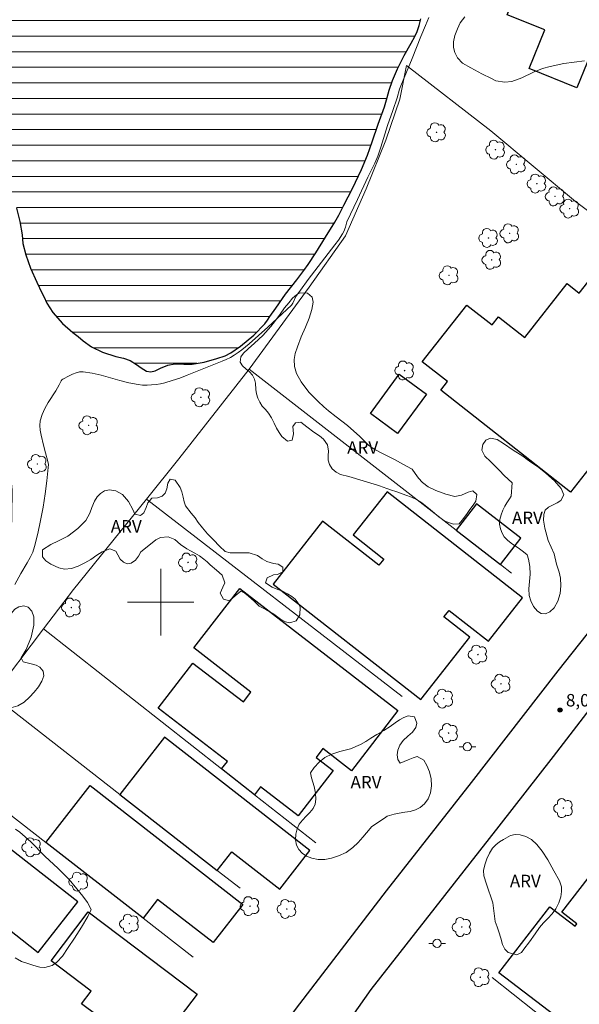
# Model space of a CAD drawing. Units: metres. Extents: x 283612 to 284127, y 1658721 to 1659390.
# Drawn here: x 283783 to 283850, y 1659152 to 1659270 of the extents above; entities that cross this region are included whole.
import ezdxf

# ---------------------------------------------------------------- set-up
doc = ezdxf.new("R2010")
doc.units = ezdxf.units.M
doc.header["$MEASUREMENT"] = 0
for name, color, linetype, lineweight, true_color in [('Arvores_Isoladas', 7, 'Continuous', 18, 0x00ff33), ('Curvas_Intermediarias', 7, 'Continuous', 9, 0x783c14), ('Pto_Cotado', 7, 'Continuous', 9, 0x783c14), ('Topon_Pto_Cotado', 7, 'Continuous', 9, 0x783c14), ('Topon_Vegetacao', 7, 'Continuous', 9, 0x00ff33), ('Vegetacao', 7, 'Orla8', 9, 0x00ff33)]:
    doc.layers.add(name, color=color, linetype=linetype, lineweight=lineweight, true_color=true_color)
for name, color, linetype, lineweight in [('Cerca', 8, 'Cerca', 20), ('Edificacoes', 7, 'Continuous', 30), ('Lagos_Lagoas', 5, 'Continuous', 25), ('Lagos_Lagoas_Hatch', 5, 'Continuous', 9), ('Malha_Coordenadas', 7, 'Continuous', 15), ('Muro_Grade', 8, 'Continuous', 20), ('Pavimentacao_Asfaltica_Mfio', 10, 'Continuous', 30), ('Poste', 7, 'Continuous', 9)]:
    doc.layers.add(name, color=color, linetype=linetype, lineweight=lineweight)
doc.styles.add('Arial', font='arial.ttf', dxfattribs={"height": 1.5})
doc.styles.get("Standard").update_dxf_attribs({"font": 'arial.ttf'})
doc.linetypes.add('Cerca', pattern='A,10,0,["X",Standard,S=1,R=0,X=0,Y=-0.5],0.1', length=10.1)
doc.linetypes.add('Orla8', pattern='A,6,-0.5,["V",Standard,S=1,R=0,X=-0.5,Y=-1],-0.5,6,-0.5,["V",Standard,S=1,R=0,X=-0.5,Y=-1],-0.5', length=14)

# ---------------------------------------------------------------- blocks, each defined once
blk = doc.blocks.new('Cotas')
at = {"layer": 'Pto_Cotado'}
blk.add_hatch(color=256, dxfattribs=at).paths.add_polyline_path([(0, 0.24, 1), (0, -0.24, 1)])
at = {"layer": 'Pto_Cotado', "lineweight": -3}
blk.add_lwpolyline([(0, -0.24, -1), (0, 0.24, -1)], format="xyb", close=True, dxfattribs=at)
blk = doc.blocks.new('Arvore')
at = {"layer": 'Arvores_Isoladas'}
blk.add_lwpolyline([(-0.72, 0.49, 0.872324), (-0.72, -0.55, 0.862983), (0.28, -0.83, 0.900105), (0.89, 0.03, 0.863155), (0.26, 0.86, 0.882486)], format="xyb", close=True, dxfattribs=at)
blk.add_circle((0, 0), 0.0286, dxfattribs=at)
blk = doc.blocks.new('Poste')
at = {"layer": 'Poste'}
for points in [[(-0.5, 0), (-1, 0)], [(0.5, 0), (1, 0)]]:
    blk.add_lwpolyline(points, dxfattribs=at)
blk.add_lwpolyline([(0, 0.5, 1), (0, -0.5, 1)], format="xyb", close=True, dxfattribs=at)

msp = doc.modelspace()

# ---------------------------------------------------------------- hatches: boundary and pattern name
at = {"layer": 'Lagos_Lagoas_Hatch'}
h = msp.add_hatch(dxfattribs=at)
h.set_pattern_fill('LINE', color=256, scale=15)
h.paths.add_polyline_path([(283849.37, 1659341.37), (283849.5, 1659340.45), (283849.59, 1659339.76), (283849.33, 1659339.05), (283848.94, 1659338.61), (283848.38, 1659338.09), (283847.7, 1659337.5), (283847.27, 1659337.13), (283846.63, 1659336.73), (283845.6, 1659336.21), (283844.28, 1659335.69), (283842.85, 1659335.02), (283842.04, 1659334.54), (283840.98, 1659334.22), (283839.56, 1659333.85), (283838.06, 1659333.41), (283836.9, 1659333.13), (283836.2, 1659332.94), (283835.22, 1659332.65), (283833.88, 1659332.19), (283832.35, 1659331.51), (283831.12, 1659330.88), (283830.16, 1659330.26), (283829.48, 1659329.78), (283828.92, 1659329.33), (283828.5, 1659328.97), (283828.01, 1659328.54), (283827.63, 1659328.19), (283827.17, 1659327.57), (283826.66, 1659326.8), (283826.58, 1659326.21), (283826.57, 1659325.38), (283826.7, 1659324.63), (283826.9, 1659324.05), (283827.29, 1659323.41), (283827.59, 1659322.96), (283828.03, 1659322.27), (283828.55, 1659321.38), (283828.93, 1659320.72), (283829.07, 1659320.09), (283829.21, 1659319.18), (283829.31, 1659318.04), (283829.28, 1659316.71), (283829.19, 1659315.3), (283829.1, 1659313.93), (283828.98, 1659313.03), (283828.74, 1659311.88), (283828.36, 1659310.33), (283827.9, 1659308.49), (283827.26, 1659306.7), (283826.85, 1659305.43), (283826.5, 1659304.42), (283826.01, 1659303.17), (283825.39, 1659301.8), (283824.57, 1659300.51), (283823.88, 1659299.62), (283823.18, 1659298.91), (283822.13, 1659297.91), (283820.73, 1659296.59), (283819.18, 1659295.33), (283818.31, 1659294.71), (283817.46, 1659293.88), (283816.08, 1659292.62), (283814.33, 1659291.11), (283812.8, 1659289.87), (283811.89, 1659289.29), (283810.32, 1659288.3), (283808.5, 1659287.11), (283806.94, 1659286.11), (283805.99, 1659285.59), (283804.5, 1659284.71), (283802.69, 1659283.65), (283800.91, 1659282.76), (283800.09, 1659282.33), (283798.85, 1659281.68), (283797.34, 1659281.02), (283795.76, 1659280.45), (283794.72, 1659280.22), (283793.17, 1659280.1), (283791.15, 1659280.06), (283789.47, 1659279.96), (283788.82, 1659279.89), (283787.41, 1659279.91), (283785.32, 1659279.94), (283783.16, 1659279.91), (283782.07, 1659279.99), (283781.21, 1659280.08), (283780.25, 1659280.12), (283779.29, 1659280.13), (283778.75, 1659280.08), (283778.14, 1659279.93), (283777.49, 1659279.72), (283776.86, 1659279.47), (283776.36, 1659279.27), (283775.61, 1659278.84), (283774.82, 1659278.26), (283774.4, 1659277.85), (283774.05, 1659277.4), (283773.74, 1659276.9), (283773.39, 1659276.18), (283773.02, 1659275.4), (283772.67, 1659274.65), (283772.42, 1659273.9), (283772.28, 1659273.08), (283772.16, 1659272.1), (283772.05, 1659271.04), (283771.94, 1659270.02), (283772.07, 1659268.39), (283772.27, 1659266.87), (283772.61, 1659265.08), (283772.99, 1659263.34), (283773.33, 1659262.18), (283773.85, 1659260.93), (283774.6, 1659259.46), (283775.59, 1659257.88), (283776.55, 1659256.56), (283777.02, 1659255.87), (283777.57, 1659255.15), (283778.41, 1659254.15), (283779.5, 1659252.93), (283780.61, 1659251.59), (283781.34, 1659250.68), (283781.69, 1659249.97), (283782.19, 1659248.84), (283782.65, 1659247.42), (283783.05, 1659245.82), (283783.31, 1659244.22), (283783.41, 1659243.17), (283783.76, 1659241.8), (283784.34, 1659240.2), (283785.08, 1659238.51), (283785.71, 1659237.23), (283785.94, 1659236.78), (283786.31, 1659236), (283787.02, 1659234.87), (283788.19, 1659233.55), (283789.41, 1659232.47), (283790.06, 1659231.97), (283790.67, 1659231.44), (283791.68, 1659230.73), (283793, 1659230.1), (283794.58, 1659229.58), (283795.52, 1659229.38), (283796.31, 1659229.07), (283797.08, 1659228.62), (283797.66, 1659228.21), (283798.3, 1659227.82), (283798.81, 1659227.73), (283799.33, 1659227.83), (283799.97, 1659228.15), (283800.84, 1659228.52), (283801.7, 1659228.69), (283802.79, 1659228.64), (283803.8, 1659228.66), (283805.24, 1659228.9), (283806.75, 1659229.32), (283807.77, 1659229.63), (283808.45, 1659230.02), (283809.6, 1659230.81), (283811.22, 1659232.15), (283812.53, 1659233.48), (283812.84, 1659233.95), (283813.13, 1659234.37), (283813.85, 1659235.4), (283815.02, 1659237.05), (283816.37, 1659238.78), (283817.22, 1659239.9), (283817.76, 1659240.65), (283818.66, 1659242.03), (283819.82, 1659243.92), (283820.96, 1659245.74), (283821.43, 1659246.57), (283822.05, 1659247.79), (283823.08, 1659249.77), (283824.14, 1659252.08), (283824.86, 1659253.79), (283825.44, 1659255.42), (283826.17, 1659257.55), (283826.94, 1659259.62), (283827.26, 1659260.73), (283827.47, 1659261.61), (283827.88, 1659262.79), (283828.48, 1659264.2), (283829.31, 1659265.8), (283830.15, 1659267.29), (283830.58, 1659268.08), (283830.84, 1659268.67), (283831.09, 1659269.43), (283831.29, 1659270.21), (283831.36, 1659270.94), (283831.34, 1659271.62), (283831.34, 1659272.16), (283831.41, 1659272.71), (283831.58, 1659273.43), (283831.9, 1659274.31), (283832.43, 1659275.46), (283833.09, 1659276.57), (283833.43, 1659277.1), (283833.99, 1659277.92), (283834.93, 1659279.27), (283835.83, 1659280.83), (283836.42, 1659282.48), (283836.6, 1659283.59), (283836.73, 1659284.43), (283836.8, 1659285.83), (283836.8, 1659287.8), (283836.8, 1659289.98), (283836.78, 1659291.35), (283836.73, 1659291.86), (283836.6, 1659293.07), (283836.42, 1659294.86), (283836.28, 1659297.18), (283836.19, 1659299.12), (283836.4, 1659300.64), (283836.72, 1659302.93), (283837.2, 1659305.38), (283837.67, 1659306.99), (283838.09, 1659307.91), (283838.82, 1659309.27), (283840.05, 1659310.95), (283841.62, 1659312.83), (283842.8, 1659314.07), (283843.36, 1659314.48), (283844.34, 1659315.2), (283845.56, 1659315.93), (283847.05, 1659316.53), (283848.32, 1659316.8), (283848.9, 1659316.7), (283849.76, 1659316.54), (283851.04, 1659316.28), (283852.69, 1659315.82), (283854.24, 1659315.36), (283854.92, 1659315.1), (283855.83, 1659314.83), (283857.49, 1659314.37), (283859.88, 1659313.6), (283862.13, 1659312.87), (283863.08, 1659312.6), (283864.12, 1659312.25), (283865.94, 1659311.65), (283868.64, 1659310.74), (283871.14, 1659309.8), (283872.33, 1659309.27), (283874.35, 1659308.45), (283876.85, 1659307.58), (283878.74, 1659306.91), (283880.32, 1659306.29), (283882.66, 1659305.44), (283885.16, 1659304.65), (283886.7, 1659304.13), (283888.49, 1659303.38), (283891.02, 1659302.4), (283893.36, 1659301.59), (283894.44, 1659301.21), (283895.37, 1659300.82), (283896.79, 1659300.29), (283898.74, 1659299.82), (283900.43, 1659299.36), (283901.58, 1659298.82), (283903.18, 1659298.13), (283905.08, 1659297.2), (283906.59, 1659296.23), (283907.15, 1659295.73), (283908.25, 1659294.95), (283910.04, 1659293.85), (283912.05, 1659292.67), (283913.51, 1659291.79), (283914.22, 1659291.42), (283914.94, 1659291.22), (283915.64, 1659291.16), (283916.31, 1659291.09), (283916.9, 1659291.05), (283917.41, 1659291.07), (283917.91, 1659291.19), (283918.42, 1659291.43), (283919.02, 1659291.79), (283919.76, 1659292.36), (283920.76, 1659293.36), (283921.38, 1659294.25), (283921.92, 1659295.18), (283922.1, 1659295.66), (283922.28, 1659296.56), (283922.33, 1659297.3), (283922.32, 1659298.04), (283922.3, 1659298.73), (283922.17, 1659299.31), (283922.02, 1659299.9), (283921.79, 1659300.55), (283921.49, 1659301.34), (283921.08, 1659302.02), (283920.54, 1659302.69), (283920.04, 1659303.27), (283919.36, 1659304.17), (283918.2, 1659305.64), (283916.96, 1659307.32), (283915.82, 1659308.86), (283914.95, 1659309.85), (283914.11, 1659310.77), (283912.78, 1659312.17), (283911.17, 1659313.87), (283909.75, 1659315.41), (283909.17, 1659316.19), (283908.28, 1659317.43), (283907.74, 1659318.53), (283907.36, 1659319.71), (283906.99, 1659320.97), (283906.58, 1659322.4), (283906.16, 1659323.69), (283905.96, 1659324.39), (283905.55, 1659325.05), (283904.58, 1659326.35), (283903.3, 1659327.75), (283901.94, 1659329.11), (283900.98, 1659330.18), (283900.52, 1659330.79), (283900.2, 1659331.32), (283899.78, 1659331.97), (283899.23, 1659332.81), (283898.58, 1659333.85), (283897.83, 1659335.08), (283897.09, 1659336.19), (283896.54, 1659336.99), (283896.13, 1659337.52), (283895.63, 1659338.15), (283895, 1659338.86), (283894.05, 1659339.84), (283892.87, 1659340.91), (283891.79, 1659341.85), (283890.93, 1659342.53), (283890.17, 1659343.22), (283889.51, 1659343.96), (283888.89, 1659344.64), (283888.12, 1659345.2), (283886.98, 1659345.91), (283885.69, 1659346.76), (283884.87, 1659347.26), (283883.83, 1659347.84), (283882.15, 1659348.62), (283880.26, 1659349.4), (283878.89, 1659349.84), (283877.82, 1659349.91), (283876.23, 1659349.85), (283874.33, 1659349.62), (283872.54, 1659349.21), (283871.68, 1659349.12), (283870.7, 1659349.19), (283870.04, 1659349.21), (283869.45, 1659349.11), (283868.82, 1659348.88), (283868, 1659348.49), (283867.04, 1659347.81), (283866.11, 1659346.95), (283865.52, 1659346.33), (283864.68, 1659345.76), (283863.5, 1659345.07), (283862.14, 1659344.33), (283860.67, 1659343.58), (283859.82, 1659343.2), (283859.09, 1659342.84), (283858.29, 1659342.46), (283857.26, 1659341.98), (283856.2, 1659341.48), (283855.52, 1659341.21), (283854.91, 1659341.13), (283854.42, 1659341.33), (283854.03, 1659341.66), (283853.62, 1659342.06), (283853.26, 1659342.42), (283852.75, 1659342.91)])

# ---------------------------------------------------------------- linework, layer by layer
at = {"layer": 'Cerca', "flags": 128}
msp.add_lwpolyline([(283803.92, 1659157.25), (283797.88, 1659161.96), (283786.17, 1659171.08), (283773.71, 1659180.79), (283779.79, 1659188.77), (283785.9, 1659196.79), (283789.49, 1659201.51), (283798.29, 1659212.41), (283802.19, 1659217.24), (283810.65, 1659228.04), (283817.85, 1659237.9), (283822.25, 1659244.09), (283824.73, 1659249.74), (283827.09, 1659255.6), (283828.77, 1659260.53), (283829.58, 1659264.61), (283839.71, 1659256.75), (283849.89, 1659248.24), (283861.16, 1659239.74)], dxfattribs=at)
at = {"layer": 'Curvas_Intermediarias', "flags": 128}
for points, elevation in [([(283836.58, 1659270.44), (283836.03, 1659269.73), (283835.71, 1659269.02), (283835.37, 1659268.21), (283835.22, 1659267.46), (283835.23, 1659266.76), (283835.39, 1659266.14), (283835.72, 1659265.5), (283836.31, 1659264.87), (283837.33, 1659264.31), (283838.64, 1659263.6), (283839.79, 1659263.04), (283840.34, 1659262.73), (283841.4, 1659262.58), (283842.23, 1659262.68), (283843.44, 1659263.11), (283844.84, 1659263.79), (283845.92, 1659264.22), (283846.88, 1659264.49), (283848.52, 1659264.84), (283851, 1659265.16)], 9), ([(283782.44, 1659202.11), (283783.17, 1659203.45), (283783.93, 1659204.71), (283784.28, 1659205.36), (283784.59, 1659206.02), (283784.82, 1659206.7), (283785.21, 1659208.25), (283785.55, 1659209.82), (283785.84, 1659211.42), (283786.08, 1659213.02), (283786.29, 1659214.62), (283786.47, 1659216.21), (283786.48, 1659216.56), (283786.42, 1659216.91), (283786.12, 1659217.97), (283785.91, 1659218.91), (283785.61, 1659220.1), (283785.49, 1659220.7), (283785.45, 1659221.28), (283785.51, 1659221.84), (283785.74, 1659222.58), (283786.07, 1659223.31), (283786.47, 1659224.02), (283787.36, 1659225.44), (283787.77, 1659226.15), (283788.03, 1659226.64), (283788.11, 1659226.74), (283788.21, 1659226.82), (283788.99, 1659227.25), (283789.39, 1659227.45), (283789.81, 1659227.61), (283790.23, 1659227.71), (283790.65, 1659227.73), (283791.75, 1659227.58), (283792.85, 1659227.33), (283795.06, 1659226.68), (283796.17, 1659226.39), (283797.28, 1659226.18), (283797.81, 1659226.13), (283798.35, 1659226.12), (283798.89, 1659226.14), (283799.43, 1659226.19), (283799.96, 1659226.28), (283800.48, 1659226.4), (283801.39, 1659226.66), (283802.29, 1659226.96), (283803.19, 1659227.3), (283807.38, 1659228.99), (283807.89, 1659229.22), (283808.38, 1659229.46), (283808.85, 1659229.73), (283809.31, 1659230.03), (283809.76, 1659230.37), (283810.63, 1659231.08), (283812.9, 1659233.1), (283815.73, 1659235.75), (283815.88, 1659235.97), (283816.27, 1659236.78), (283816.82, 1659237.57), (283817.76, 1659238.82), (283820.96, 1659243), (283821.39, 1659243.58), (283821.89, 1659244.32), (283822.04, 1659244.63), (283822.23, 1659245.12), (283822.41, 1659245.76), (283823.67, 1659248.47), (283824.94, 1659251.17), (283825.76, 1659252.85), (283826.13, 1659253.7), (283826.5, 1659254.77), (283827.29, 1659257.37), (283827.94, 1659259.18), (283828.44, 1659260.72), (283828.75, 1659261.74), (283828.89, 1659262.14), (283830.26, 1659265.42), (283831.31, 1659268.09), (283831.84, 1659269.42), (283832.27, 1659270.39)], 8), ([(283782.49, 1659157.19), (283783.26, 1659156.76), (283783.89, 1659156.55), (283784.72, 1659156.24), (283785.46, 1659156.04), (283786.06, 1659156.01), (283786.93, 1659156.25), (283787.49, 1659156.67), (283788.16, 1659157.39), (283788.88, 1659158.41), (283789.64, 1659159.56), (283790.48, 1659160.88), (283791.22, 1659162.15), (283791.64, 1659163.01), (283791.2, 1659163.85), (283790.63, 1659164.59), (283789.92, 1659165.48), (283788.97, 1659166.6), (283787.65, 1659167.93), (283786.07, 1659169.41), (283784.35, 1659171.16), (283783.06, 1659172.32), (283782.54, 1659172.67)], 8)]:
    msp.add_lwpolyline(points, dxfattribs=dict(at, elevation=elevation))
at = {"layer": 'Edificacoes', "flags": 128}
for points in [[(283837.34, 1659273.39), (283842.5, 1659286.05), (283848.01, 1659283.81), (283851.47, 1659285.24), (283853.81, 1659290.98), (283863.39, 1659287.08), (283859.91, 1659278.54), (283863.14, 1659277.22), (283860.85, 1659271.59), (283859.87, 1659271.99), (283857.44, 1659266.01), (283852.56, 1659268), (283850.08, 1659261.9), (283844.33, 1659264.24), (283846.22, 1659268.87), (283841.7, 1659270.71), (283842.02, 1659271.48)], [(283849.3, 1659213.25), (283833.69, 1659225.52), (283834.5, 1659226.55), (283831.47, 1659228.93), (283836.83, 1659235.76), (283839.88, 1659233.36), (283840.65, 1659234.35), (283843.82, 1659231.86), (283848.9, 1659238.34), (283850.34, 1659237.21), (283853.74, 1659241.54), (283864.26, 1659233.28), (283859.09, 1659226.69), (283861.18, 1659225.04), (283856.63, 1659219.25), (283854.57, 1659220.87), (283854.67, 1659221.94), (283854.15, 1659222.36), (283852.45, 1659220.19), (283852.78, 1659219.94), (283854.2, 1659220.29), (283854.59, 1659219.98)], [(283831.97, 1659225.03), (283828.5, 1659220.3), (283825.24, 1659222.69), (283828.71, 1659227.42)], [(283813.53, 1659202.18), (283831.29, 1659188.26), (283837.19, 1659195.78), (283834.08, 1659198.22), (283834.69, 1659199), (283839.43, 1659195.28), (283843.53, 1659200.52), (283827.24, 1659213.29), (283823.16, 1659208.08), (283826.85, 1659205.19), (283826.25, 1659204.44), (283819.46, 1659209.75)], [(283840.89, 1659204.53), (283843.34, 1659207.68), (283838.01, 1659211.82), (283835.56, 1659208.67)], [(283809.52, 1659201.64), (283828.55, 1659186.96), (283822.95, 1659179.7), (283819.51, 1659182.36), (283818.69, 1659181.3), (283820.73, 1659179.74), (283816.52, 1659174.29), (283812, 1659177.78), (283811.27, 1659176.82), (283807.33, 1659179.92), (283808.02, 1659180.82), (283799.69, 1659187.25), (283803.86, 1659192.67), (283809.94, 1659187.98), (283810.86, 1659189.18), (283803.99, 1659194.48)], [(283795.06, 1659176.86), (283806.81, 1659167.7), (283808.56, 1659169.95), (283814.33, 1659165.45), (283817.95, 1659170.11), (283800.44, 1659183.76)], [(283786.17, 1659171.08), (283791.5, 1659177.93), (283809.87, 1659163.61), (283806.29, 1659159.01), (283799.63, 1659164.2), (283797.88, 1659161.96)], [(283790.01, 1659163.92), (283776.89, 1659174.16), (283772.24, 1659168.19), (283777.04, 1659164.44), (283776.03, 1659163.14), (283779.67, 1659160.3), (283780.6, 1659161.48), (283785.26, 1659157.84)], [(283852.68, 1659168.39), (283859.65, 1659163.01), (283855.93, 1659158.19), (283858.79, 1659155.99), (283857.83, 1659154.75), (283861.61, 1659151.83), (283861.14, 1659151.22), (283863.7, 1659149.25), (283858.6, 1659142.63), (283856.07, 1659144.58), (283855.51, 1659143.85), (283851.79, 1659146.72), (283851.17, 1659145.92), (283847.46, 1659148.78), (283848.13, 1659149.66), (283840.7, 1659155.39), (283846.82, 1659163.32), (283849.86, 1659160.98), (283850.08, 1659161.27), (283848.27, 1659162.67)], [(283791.28, 1659162.73), (283804.38, 1659152.81), (283799.67, 1659146.59), (283795.13, 1659150.03), (283794.22, 1659148.82), (283790.48, 1659151.66), (283791.63, 1659153.18), (283786.81, 1659156.83)]]:
    msp.add_lwpolyline(points, close=True, dxfattribs=at)
at = {"layer": 'Lagos_Lagoas', "flags": 128}
msp.add_lwpolyline([(283782.65, 1659247.42), (283783.05, 1659245.82), (283783.31, 1659244.22), (283783.41, 1659243.17), (283783.76, 1659241.8), (283784.34, 1659240.2), (283785.08, 1659238.51), (283785.71, 1659237.23), (283785.94, 1659236.78), (283786.31, 1659236), (283787.02, 1659234.87), (283788.19, 1659233.55), (283789.41, 1659232.47), (283790.06, 1659231.97), (283790.67, 1659231.44), (283791.68, 1659230.73), (283793, 1659230.1), (283794.58, 1659229.58), (283795.52, 1659229.38), (283796.31, 1659229.07), (283797.08, 1659228.62), (283797.66, 1659228.21), (283798.3, 1659227.82), (283798.81, 1659227.73), (283799.33, 1659227.83), (283799.97, 1659228.15), (283800.84, 1659228.52), (283801.7, 1659228.69), (283802.79, 1659228.64), (283803.8, 1659228.66), (283805.24, 1659228.9), (283806.75, 1659229.32), (283807.77, 1659229.63), (283808.45, 1659230.02), (283809.6, 1659230.81), (283811.22, 1659232.15), (283812.53, 1659233.48), (283812.84, 1659233.95), (283813.13, 1659234.37), (283813.85, 1659235.4), (283815.02, 1659237.05), (283816.37, 1659238.78), (283817.22, 1659239.9), (283817.76, 1659240.65), (283818.66, 1659242.03), (283819.82, 1659243.92), (283820.96, 1659245.74), (283821.43, 1659246.57), (283822.05, 1659247.79), (283823.08, 1659249.77), (283824.14, 1659252.08), (283824.86, 1659253.79), (283825.44, 1659255.42), (283826.17, 1659257.55), (283826.94, 1659259.62), (283827.26, 1659260.73), (283827.47, 1659261.61), (283827.88, 1659262.79), (283828.48, 1659264.2), (283829.31, 1659265.8), (283830.15, 1659267.29), (283830.58, 1659268.08), (283830.84, 1659268.67), (283831.09, 1659269.43), (283831.29, 1659270.21)], dxfattribs=at)
at = {"layer": 'Malha_Coordenadas', "flags": 128}
for points in [[(283800, 1659204), (283800, 1659196)], [(283804, 1659200), (283796, 1659200)]]:
    msp.add_lwpolyline(points, dxfattribs=at)
at = {"layer": 'Muro_Grade', "flags": 128}
for points in [[(283810.65, 1659228.04), (283835.56, 1659208.67), (283840.89, 1659204.53), (283842.22, 1659203.49)], [(283829.04, 1659188.62), (283798.29, 1659212.41)], [(283818.66, 1659171.01), (283811.27, 1659176.82), (283807.33, 1659179.92), (283785.9, 1659196.79)], [(283809.54, 1659165.57), (283806.81, 1659167.7), (283795.06, 1659176.86), (283779.79, 1659188.77)], [(283860.98, 1659138.05), (283851.17, 1659145.92), (283847.46, 1659148.78), (283839.87, 1659154.8)]]:
    msp.add_lwpolyline(points, dxfattribs=at)
at = {"layer": 'Pavimentacao_Asfaltica_Mfio', "flags": 128}
for points in [[(283777.26, 1659152.58), (283787.56, 1659146.8), (283800.47, 1659139.39), (283801.48, 1659139.01), (283802.19, 1659138.77), (283803.23, 1659138.37), (283804.13, 1659138.25), (283804.49, 1659138.23), (283805.51, 1659138.47), (283805.99, 1659138.72), (283806.7, 1659139.11), (283807.57, 1659139.71), (283808.96, 1659141.41), (283816.74, 1659151.64), (283827.15, 1659165.25), (283837.41, 1659178.28), (283847.84, 1659191.73), (283858.11, 1659204.68), (283868.83, 1659218.41), (283876.11, 1659227.68)], [(283880.56, 1659224.11), (283868.34, 1659208.52), (283858.33, 1659195.87), (283847.22, 1659181.41), (283840.68, 1659173.03), (283825.28, 1659153.37), (283815.18, 1659139.01)]]:
    msp.add_lwpolyline(points, dxfattribs=at)
at = {"layer": 'Vegetacao', "flags": 128}
for points in [[(283822.62, 1659215.13), (283821.65, 1659215.35), (283821.1, 1659215.65), (283820.63, 1659216.04), (283820.29, 1659216.55), (283820.14, 1659217.09), (283820.13, 1659217.63), (283820.17, 1659218.16), (283820.08, 1659218.95), (283819.57, 1659219.6), (283819.11, 1659220), (283818.44, 1659220.46), (283817.59, 1659221.12), (283816.86, 1659221.66), (283816.2, 1659221.6), (283815.89, 1659221.14), (283815.97, 1659220.26), (283815.82, 1659219.48), (283815.27, 1659219.38), (283814.59, 1659219.93), (283814.26, 1659220.41), (283813.92, 1659220.93), (283813.64, 1659221.54), (283813.32, 1659222.18), (283812.98, 1659222.73), (283812.6, 1659223.2), (283812.2, 1659223.6), (283811.93, 1659224.07), (283811.7, 1659224.56), (283811.51, 1659225.06), (283811.44, 1659225.58), (283811.42, 1659226.35), (283811.27, 1659226.84), (283811.03, 1659227.31), (283810.67, 1659227.71), (283810.22, 1659228.08), (283809.85, 1659228.43), (283809.57, 1659228.87), (283809.63, 1659229.52), (283809.96, 1659229.96), (283810.53, 1659230.47), (283811.3, 1659231.17), (283812.27, 1659232.08), (283813.24, 1659233.18), (283813.82, 1659233.9), (283814.36, 1659234.68), (283814.89, 1659235.42), (283815.4, 1659236.03), (283815.86, 1659236.58), (283816.32, 1659236.99), (283816.78, 1659237.23), (283817.67, 1659237.2), (283818.22, 1659236.72), (283818.33, 1659236.09), (283818.2, 1659235.21), (283817.88, 1659234.19), (283817.42, 1659233.11), (283816.91, 1659231.94), (283816.44, 1659230.72), (283816.16, 1659229.94), (283816.05, 1659229.2), (283816.11, 1659228.36), (283816.32, 1659227.51), (283816.9, 1659226.52), (283817.84, 1659225.28), (283818.93, 1659224.15), (283819.63, 1659223.49), (283820.2, 1659223.02), (283821.11, 1659222.32), (283822.46, 1659221.25), (283823.97, 1659219.94), (283825.01, 1659218.91), (283825.67, 1659218.41), (283826.67, 1659217.89), (283828.13, 1659217.15), (283829.57, 1659216.36), (283830.26, 1659216.02), (283830.62, 1659215.49), (283831.01, 1659214.94), (283831.5, 1659214.39), (283832.19, 1659213.86), (283833.12, 1659213.42), (283834.29, 1659212.98), (283835.37, 1659212.71), (283836.18, 1659212.86), (283836.98, 1659213.24), (283837.57, 1659213.38), (283838.05, 1659212.96), (283837.92, 1659212.16), (283837.59, 1659211.68), (283837.21, 1659211.13), (283836.8, 1659210.54), (283836.28, 1659209.87), (283835.91, 1659209.43), (283835.24, 1659209.38), (283834.17, 1659209.75), (283833.45, 1659210.28), (283832.48, 1659211.09), (283831.41, 1659211.95), (283830.76, 1659212.37), (283830.18, 1659212.62), (283829.51, 1659212.87), (283828.86, 1659213.11), (283828.3, 1659213.31), (283827.76, 1659213.49), (283827.22, 1659213.66), (283826.34, 1659213.99), (283826.1, 1659214.09)], [(283771.43, 1659190.34), (283770.78, 1659190.22), (283769.95, 1659190.13), (283769.04, 1659190.23), (283768.21, 1659190.63), (283767.59, 1659191.28), (283767.37, 1659192.04), (283767.5, 1659192.82), (283767.65, 1659193.49), (283767.55, 1659194), (283767.12, 1659194.49), (283766.38, 1659195.02), (283765.33, 1659195.51), (283763.87, 1659195.92), (283762.05, 1659196.26), (283760.31, 1659196.56), (283759.18, 1659196.84), (283758.37, 1659197.34), (283757.45, 1659198.12), (283756.68, 1659199.03), (283756.22, 1659199.89), (283756.24, 1659200.68), (283756.5, 1659201.33), (283756.65, 1659201.96), (283756.39, 1659202.64), (283755.62, 1659203.34), (283754.34, 1659204.1), (283752.95, 1659204.54), (283751.74, 1659204.93), (283751.09, 1659205.33), (283750.46, 1659206.11), (283749.65, 1659207.26), (283748.84, 1659208.82), (283748.1, 1659210.7), (283747.59, 1659212.87), (283747.48, 1659214.6), (283747.62, 1659215.38), (283748.06, 1659216.36), (283748.71, 1659217.58), (283749.72, 1659218.99), (283751.05, 1659220.38), (283752.34, 1659221.54), (283752.83, 1659221.81), (283753.66, 1659221.98), (283754.52, 1659222.04), (283755.5, 1659221.99), (283756.53, 1659221.84), (283757.77, 1659221.29), (283758.99, 1659220.21), (283759.64, 1659219.12), (283759.64, 1659218.44), (283759.97, 1659217.72), (283760.15, 1659216.92), (283760.07, 1659216.01), (283759.89, 1659215.16), (283759.88, 1659214.47), (283760.46, 1659213.82), (283760.99, 1659213.68), (283761.55, 1659213.62), (283762.11, 1659213.56), (283762.7, 1659213.43), (283763.12, 1659213.11), (283763.31, 1659212.58), (283763.32, 1659211.79), (283763.28, 1659210.84), (283763.42, 1659209.95), (283763.69, 1659209.49), (283764.39, 1659209.03), (283765.19, 1659208.69), (283765.86, 1659208.6), (283766.41, 1659208.7), (283766.91, 1659208.89), (283767.47, 1659209.02), (283768.02, 1659208.96), (283768.49, 1659208.71), (283768.93, 1659208.17), (283769.43, 1659207.32), (283769.82, 1659206.31), (283770.56, 1659205.57), (283771.19, 1659205.33), (283771.88, 1659205.19), (283772.49, 1659205.16), (283773.02, 1659205.21), (283773.85, 1659205.45), (283774.29, 1659206.11), (283774.11, 1659206.82), (283773.15, 1659207.18), (283772.44, 1659207.4), (283771.72, 1659207.77), (283771.11, 1659208.3), (283770.72, 1659208.94), (283770.57, 1659209.63), (283770.59, 1659210.36), (283770.83, 1659211.2), (283771.26, 1659212.35), (283771.44, 1659213.51), (283771.03, 1659214.68), (283770.37, 1659215.43), (283769.64, 1659216.23), (283769.01, 1659217.11), (283768.63, 1659217.95), (283768.56, 1659218.5), (283768.96, 1659218.95), (283769.84, 1659219.13), (283770.57, 1659219.63), (283770.69, 1659220.23), (283770.68, 1659221.02), (283770.59, 1659221.84), (283770.37, 1659222.88), (283769.99, 1659223.67), (283769.54, 1659224.42), (283769.04, 1659225.23), (283768.68, 1659226.1), (283768.55, 1659226.95), (283768.63, 1659227.58), (283768.91, 1659228.01), (283769.77, 1659228.25), (283770.25, 1659228.05), (283770.75, 1659227.62), (283771.22, 1659227.12), (283771.65, 1659226.63), (283772.22, 1659226.17), (283772.99, 1659225.78), (283774.05, 1659225.29), (283775.3, 1659224.78), (283776.11, 1659224.39), (283776.61, 1659224.08), (283777.29, 1659223.75), (283777.87, 1659223.34), (283778.3, 1659222.8), (283778.52, 1659222.25), (283778.6, 1659221.6), (283778.66, 1659221), (283778.84, 1659220.44), (283779.69, 1659219.9), (283780.24, 1659219.76), (283780.76, 1659219.55), (283781.24, 1659219.21), (283781.69, 1659218.53), (283781.93, 1659217.69), (283782.01, 1659216.78), (283781.96, 1659215.92), (283781.93, 1659214.98), (283782.05, 1659214.31), (283782.13, 1659213.48), (283782.14, 1659212.51), (283782.1, 1659211.37), (283782.07, 1659209.99), (283782.01, 1659208.5), (283781.9, 1659207.43), (283781.37, 1659206.94), (283780.77, 1659206.56), (283780.07, 1659206.48), (283779.39, 1659206.54), (283778.81, 1659206.63), (283778.18, 1659206.27), (283778.01, 1659205.77), (283777.9, 1659205.15), (283777.99, 1659204.45), (283778.31, 1659203.84), (283778.83, 1659203.31), (283779.32, 1659202.65), (283779.6, 1659201.85), (283779.69, 1659200.83), (283779.52, 1659199.65), (283779.28, 1659198.69), (283779.11, 1659197.66), (283779.04, 1659196.69), (283779.07, 1659195.94), (283779.25, 1659195.46), (283779.82, 1659195.17), (283780.57, 1659196.03), (283781.03, 1659197), (283781.55, 1659197.92), (283782.01, 1659198.63), (283782.46, 1659199.14), (283782.92, 1659199.45), (283783.51, 1659199.57), (283784.03, 1659199.39), (283784.48, 1659198.93), (283784.72, 1659198.24), (283784.74, 1659197.22), (283784.4, 1659195.79), (283783.8, 1659194.29), (283783.19, 1659193.28), (283783.46, 1659192.81), (283784.23, 1659192.6), (283785, 1659192.43), (283785.45, 1659192.16), (283785.84, 1659191.7), (283785.93, 1659191.12), (283785.69, 1659190.48), (283785.3, 1659189.81), (283784.77, 1659189.16), (283784.2, 1659188.56), (283783.55, 1659187.96), (283782.81, 1659187.5), (283781.95, 1659187.28), (283780.9, 1659187.34), (283780.09, 1659187.45), (283779.26, 1659187.2), (283778.32, 1659187.04), (283777.36, 1659187.03), (283776.56, 1659187.15), (283775.85, 1659187.33), (283775.39, 1659187.61), (283775.05, 1659188.51), (283774.96, 1659189.1), (283774.76, 1659189.59), (283774.11, 1659190.17), (283773.63, 1659190.36), (283773.01, 1659190.49)], [(283842.29, 1659214.34), (283841.79, 1659214.8), (283841.31, 1659215.26), (283840.77, 1659215.83), (283840.22, 1659216.41), (283839.67, 1659216.94), (283839.01, 1659217.57), (283838.63, 1659218.3), (283838.74, 1659218.96), (283839.13, 1659219.49), (283839.67, 1659219.73), (283840.5, 1659219.57), (283841.24, 1659219.11), (283842.42, 1659218.31), (283843.57, 1659217.56), (283844.08, 1659217.18), (283844.54, 1659216.84), (283845.32, 1659216.33), (283846.33, 1659215.53), (283847.38, 1659214.61), (283848.2, 1659213.68), (283848.49, 1659212.91), (283848.14, 1659212.23), (283847.72, 1659211.95), (283847.21, 1659211.7), (283846.64, 1659211.43), (283846.26, 1659211.05), (283846.08, 1659210.54), (283846.06, 1659209.85), (283846.2, 1659208.89), (283846.63, 1659207.4), (283847.35, 1659205.81), (283847.61, 1659204.57), (283847.93, 1659203.6), (283848.1, 1659202.87), (283848.15, 1659201.97), (283848.05, 1659201.03), (283847.78, 1659200.13), (283847.33, 1659199.33), (283846.82, 1659198.82), (283846.3, 1659198.58), (283845.79, 1659198.63), (283845.32, 1659198.92), (283844.86, 1659199.48), (283844.53, 1659200.15), (283844.33, 1659200.81), (283844.3, 1659201.6), (283844.39, 1659202.47), (283844.46, 1659203.35), (283844.42, 1659204.27), (283844.27, 1659205.18), (283844.09, 1659205.7), (283843.67, 1659206.07), (283843.02, 1659206.53), (283842.34, 1659206.99), (283841.76, 1659207.42), (283841.34, 1659207.85), (283841.08, 1659208.31), (283840.88, 1659208.83), (283840.77, 1659209.4), (283840.8, 1659209.96), (283840.95, 1659210.5), (283841.16, 1659211.05), (283841.39, 1659211.57), (283841.65, 1659211.97), (283841.97, 1659212.44), (283842.17, 1659212.77)], [(283797.59, 1659206.06), (283797.34, 1659205.55), (283796.95, 1659205.06), (283796.46, 1659204.67), (283795.97, 1659204.6), (283795.5, 1659204.8), (283795.11, 1659205.18), (283794.85, 1659205.69), (283794.58, 1659206.12), (283793.89, 1659206.43), (283792.96, 1659206.05), (283792.32, 1659205.64), (283791.59, 1659205.15), (283790.86, 1659204.72), (283790.06, 1659204.34), (283789.25, 1659204.05), (283788.43, 1659203.97), (283787.75, 1659204.13), (283786.76, 1659204.58), (283786.19, 1659204.97), (283785.78, 1659205.47), (283785.78, 1659206.3), (283786.76, 1659206.94), (283787.69, 1659207.36), (283788.83, 1659207.93), (283790.01, 1659208.85), (283790.99, 1659209.84), (283791.47, 1659210.72), (283791.69, 1659211.41), (283792.02, 1659212.15), (283792.37, 1659212.68), (283792.75, 1659213.08), (283793.25, 1659213.4), (283793.85, 1659213.52), (283794.6, 1659213.41), (283795.4, 1659212.95), (283796.14, 1659212.1), (283796.66, 1659211.15), (283796.89, 1659210.6), (283797.57, 1659210.43), (283797.97, 1659210.76), (283798.26, 1659211.37), (283798.46, 1659211.96), (283798.92, 1659212.51), (283799.63, 1659212.57), (283800.18, 1659212.74), (283800.53, 1659213.12), (283800.74, 1659213.65), (283800.84, 1659214.33), (283801.14, 1659214.81), (283801.72, 1659214.67), (283802.34, 1659213.79), (283802.54, 1659213.26), (283802.7, 1659212.64), (283802.83, 1659212.09), (283802.97, 1659211.59), (283803.67, 1659210.71), (283804.15, 1659210.14), (283804.51, 1659209.6), (283805.03, 1659208.95), (283805.63, 1659208.23), (283806.33, 1659207.48), (283807.06, 1659206.73), (283807.75, 1659206.11), (283808.35, 1659205.92), (283809.4, 1659205.94), (283809.91, 1659205.94), (283810.66, 1659205.93), (283811.65, 1659205.6), (283812.22, 1659205.21), (283812.77, 1659204.9), (283813.57, 1659204.64), (283814.12, 1659204.57), (283814.69, 1659204.19), (283814.71, 1659203.65), (283814.07, 1659203.33), (283813.57, 1659203.3), (283812.79, 1659202.94), (283812.59, 1659202.34), (283813.4, 1659201.82), (283814.11, 1659201.52), (283814.67, 1659201.31), (283815.27, 1659201.01), (283815.76, 1659200.69), (283816.17, 1659200.34), (283816.52, 1659199.89), (283816.77, 1659199.39), (283816.75, 1659198.48), (283816.28, 1659197.73), (283815.52, 1659197.52), (283815.02, 1659197.63), (283814.41, 1659197.94), (283813.59, 1659198.54), (283812.66, 1659199.11), (283811.84, 1659199.51), (283811.23, 1659200.11), (283810.55, 1659200.7), (283810.1, 1659201.09), (283809.63, 1659201.33), (283808.94, 1659200.77), (283808.29, 1659200.14), (283807.54, 1659200.37), (283807.17, 1659201.06), (283807.48, 1659201.8), (283807.7, 1659202.31), (283807.4, 1659203.24), (283806.69, 1659203.84), (283805.95, 1659204.47), (283805.59, 1659204.84), (283805.2, 1659205.17), (283804.68, 1659205.57), (283804.12, 1659205.9), (283803.58, 1659206.18), (283803.12, 1659206.42), (283802.36, 1659206.93), (283801.68, 1659207.55), (283800.89, 1659207.87), (283799.99, 1659207.76), (283799.4, 1659207.48), (283799.38, 1659207.47)], [(283825.42, 1659173.01), (283824.74, 1659172.22), (283824.3, 1659171.7), (283823.75, 1659171.08), (283823.1, 1659170.46), (283822.3, 1659169.87), (283821.41, 1659169.45), (283820.53, 1659169.18), (283819.73, 1659169.03), (283818.95, 1659169.03), (283818.2, 1659169.16), (283817.52, 1659169.4), (283817, 1659169.77), (283816.61, 1659170.23), (283816.33, 1659170.75), (283816.22, 1659171.37), (283816.24, 1659172.06), (283816.41, 1659172.71), (283816.67, 1659173.27), (283817.05, 1659173.75), (283817.48, 1659174.22), (283817.95, 1659174.69), (283818.33, 1659175.16), (283818.57, 1659175.69), (283818.66, 1659176.27), (283818.64, 1659176.99), (283818.46, 1659177.82), (283818.16, 1659178.83), (283818.04, 1659179.46), (283818.46, 1659180.11), (283819.05, 1659180.75), (283819.74, 1659181.29), (283820.57, 1659181.7), (283821.57, 1659182), (283822.83, 1659182.34), (283824.05, 1659182.87), (283824.66, 1659183.23), (283825.29, 1659183.61), (283826.02, 1659184.05), (283826.85, 1659184.54), (283827.59, 1659185.04), (283828.2, 1659185.48), (283828.72, 1659185.84), (283829.25, 1659186.13), (283829.76, 1659186.31), (283830.55, 1659186.21), (283830.81, 1659185.44), (283830.7, 1659184.9), (283830.31, 1659184.33), (283829.73, 1659183.86), (283829.18, 1659183.35), (283828.79, 1659182.77), (283828.53, 1659182.17), (283828.43, 1659181.61), (283828.52, 1659181.04), (283828.83, 1659180.61), (283829.79, 1659181.01), (283830.36, 1659181.26), (283830.86, 1659181.41), (283831.65, 1659180.97), (283832.03, 1659180.32), (283832.34, 1659179.56), (283832.54, 1659178.72), (283832.6, 1659177.87), (283832.45, 1659177.06), (283832.16, 1659176.32), (283831.74, 1659175.71), (283831.23, 1659175.28), (283830.66, 1659174.98), (283830.03, 1659174.79), (283829.36, 1659174.72), (283828.68, 1659174.58), (283828.09, 1659174.46), (283827.25, 1659174.24), (283826.91, 1659173.99)], [(283839.19, 1659166.06), (283838.88, 1659167.05), (283838.84, 1659167.71), (283838.99, 1659168.39), (283839.24, 1659169.08), (283839.57, 1659169.78), (283839.91, 1659170.37), (283840.32, 1659170.8), (283840.78, 1659171.15), (283841.23, 1659171.44), (283842.1, 1659171.92), (283842.63, 1659172.02), (283843.26, 1659171.98), (283843.94, 1659171.78), (283844.61, 1659171.42), (283845.26, 1659170.81), (283845.91, 1659170.02), (283846.57, 1659168.97), (283847.32, 1659167.67), (283847.97, 1659166.45), (283848.23, 1659165.73), (283848.23, 1659165.17), (283848.15, 1659164.51), (283847.92, 1659163.8), (283847.56, 1659163.1), (283847.1, 1659162.47), (283846.59, 1659161.9), (283846.07, 1659161.38), (283845.56, 1659160.82), (283845.04, 1659160.07), (283844.39, 1659159.12), (283843.71, 1659158.21), (283843.4, 1659157.82), (283842.83, 1659157.53), (283841.81, 1659157.83), (283841.41, 1659158.22), (283841.13, 1659158.79), (283840.93, 1659159.56), (283840.7, 1659160.31), (283840.47, 1659160.93), (283840.26, 1659161.55), (283840.15, 1659162.18), (283840.07, 1659162.85), (283840.02, 1659163.5), (283839.98, 1659163.79)]]:
    msp.add_lwpolyline(points, close=True, dxfattribs=at)

# ---------------------------------------------------------------- block references
at = {"layer": 'Arvores_Isoladas'}
for p in [(283833.19, 1659256.55), (283840.28, 1659254.47), (283842.78, 1659252.69), (283845.26, 1659250.38), (283847.45, 1659248.84), (283849.21, 1659247.37), (283841.99, 1659244.39), (283839.44, 1659243.84), (283839.83, 1659241.2), (283834.68, 1659239.34), (283829.34, 1659227.88), (283804.83, 1659224.65), (283791.33, 1659221.29), (283785.15, 1659216.63), (283803.3, 1659204.77), (283789.25, 1659199.35), (283838.16, 1659193.69), (283840.95, 1659190.17), (283834.05, 1659188.38), (283834.63, 1659184.23), (283848.46, 1659175.2), (283784.47, 1659170.49), (283790.12, 1659166.36), (283810.73, 1659163.4), (283815.17, 1659163.07), (283796.23, 1659161.3), (283836.23, 1659160.89), (283838.44, 1659154.85)]:
    msp.add_blockref('Arvore', p, dxfattribs=at)
at = {"layer": 'Poste'}
for p in [(283836.9, 1659182.59), (283833.25, 1659158.92)]:
    msp.add_blockref('Poste', p, dxfattribs=at)
at = {"layer": 'Pto_Cotado'}
msp.add_blockref('Cotas', (283848.05, 1659187.01, 8.02), dxfattribs=at)

# ---------------------------------------------------------------- texts
at = {"layer": 'Topon_Pto_Cotado', "style": 'Arial'}
msp.add_text('8,0', height=1.5, dxfattribs=at).set_placement((283848.76, 1659187.44, 8.02))
at = {"layer": 'Topon_Vegetacao', "style": 'Arial'}
for p in [(283822.44, 1659217.86), (283842.26, 1659209.4), (283793.99, 1659208.37), (283822.84, 1659177.58), (283842.01, 1659165.68)]:
    msp.add_text('ARV', height=1.5, dxfattribs=at).set_placement(p)

doc.saveas('drawing.dxf')
